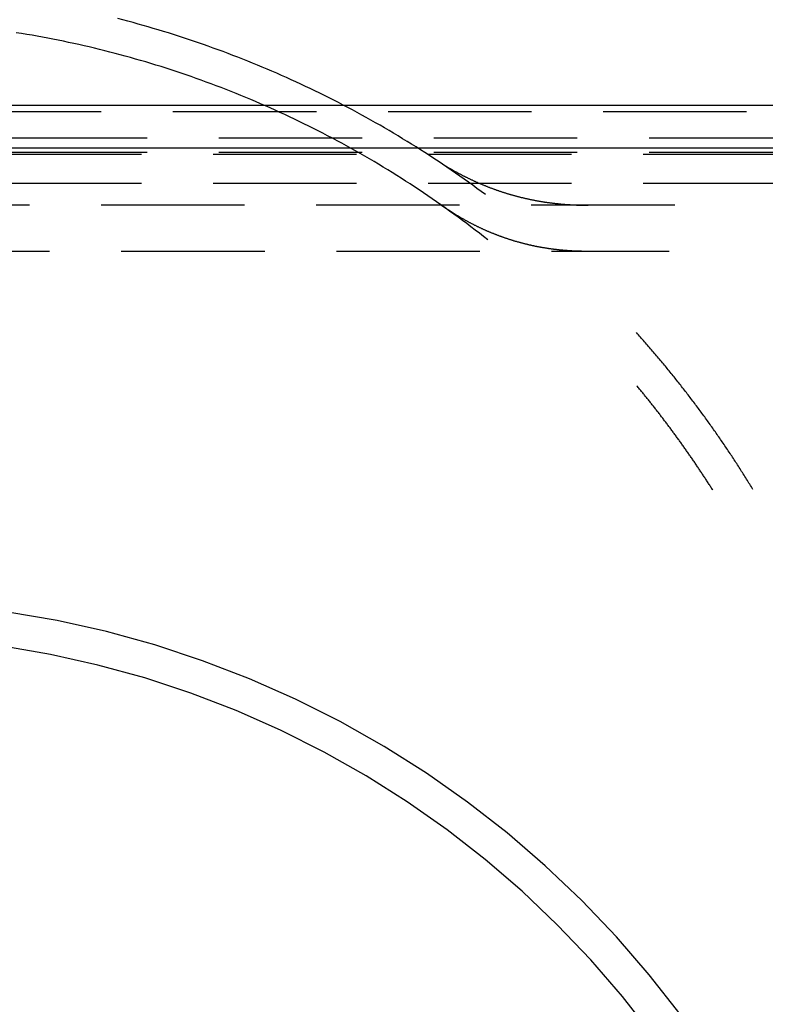
# Model space of a CAD drawing. Extents: x 0 to 1135, y -435 to 535.
# Drawn here: x 1006 to 1032, y -31 to 3 of the extents above; entities that cross this region are included whole.
import ezdxf

# ---------------------------------------------------------------- set-up
doc = ezdxf.new("R2010")
doc.units = 0
doc.header["$LTSCALE"] = 20
doc.linetypes.add('VERDECKT', pattern=[0.375, 0.25, -0.125])
doc.layers.get('0').update_dxf_attribs({"linetype": 'CONTINUOUS'})
doc.layers.add('STEMPEL', color=3, linetype='CONTINUOUS')

# ---------------------------------------------------------------- blocks, each defined once
blk = doc.blocks.new('A$C1B4412E8')
at = {"color": 3, "linetype": 'CONTINUOUS', "extrusion": (-2e-16, 1, -2e-16)}
for p, q in [((-135, 0), (135, 0)), ((54.7, -1.498), (-54.7, -1.498))]:
    blk.add_line(p, q, dxfattribs=at)
at = {"color": 1, "linetype": 'VERDECKT', "extrusion": (-2e-16, 1, -2e-16)}
for p, q in [((-54.7, 0.002), (54.7, 0.002)), ((-34, -0.22), (34, -0.22)), ((-32.4, -1.134), (32.4, -1.134)), ((-32.4, -1.642), (32.4, -1.642)), ((32.4, -1.72), (-32.4, -1.72)), ((32.4, -2.732), (-32.4, -2.732)), ((28.496, -3.489), (-28.496, -3.489)), ((-28.302, -5.087), (28.302, -5.087))]:
    blk.add_line(p, q, dxfattribs=at)
at = {"color": 1, "linetype": 'VERDECKT'}
for points in [[(21.894, -3.119, 0), (21.747, -3.01, 0), (21.599, -2.901, 0), (21.451, -2.793, 0), (21.302, -2.686, 0), (21.153, -2.579, 0), (21.003, -2.473, 0), (20.853, -2.368, 0), (20.702, -2.264, 0), (20.551, -2.16, 0), (20.399, -2.058, 0), (20.247, -1.956, 0), (20.094, -1.854, 0), (19.94, -1.754, 0), (19.786, -1.654, 0), (19.632, -1.555, 0), (19.477, -1.457, 0), (19.322, -1.36, 0), (19.166, -1.263, 0), (19.009, -1.167, 0), (18.853, -1.072, 0), (18.695, -0.978, 0), (18.538, -0.885, 0), (18.379, -0.792, 0), (18.221, -0.7, 0), (18.061, -0.609, 0), (17.902, -0.519, 0), (17.742, -0.43, 0), (17.581, -0.341, 0), (17.42, -0.253, 0), (17.259, -0.166, 0), (17.097, -0.08, 0), (16.935, 0.006, 0), (16.772, 0.09, 0), (16.609, 0.174, 0), (16.445, 0.257, 0), (16.281, 0.339, 0), (16.117, 0.42, 0), (15.952, 0.501, 0), (15.787, 0.58, 0), (15.621, 0.659, 0), (15.455, 0.737, 0), (15.289, 0.814, 0), (15.122, 0.891, 0), (14.955, 0.966, 0), (14.787, 1.041, 0), (14.62, 1.115, 0), (14.451, 1.187, 0), (14.283, 1.26, 0), (14.114, 1.331, 0), (13.944, 1.401, 0), (13.775, 1.471, 0), (13.605, 1.539, 0), (13.434, 1.607, 0), (13.264, 1.674, 0), (13.092, 1.74, 0), (12.921, 1.806, 0), (12.749, 1.87, 0), (12.577, 1.934, 0), (12.405, 1.996, 0), (12.232, 2.058, 0), (12.059, 2.119, 0), (11.886, 2.179, 0), (11.713, 2.239, 0), (11.539, 2.297, 0), (11.364, 2.354, 0), (11.19, 2.411, 0), (11.015, 2.467, 0), (10.84, 2.521, 0), (10.665, 2.575, 0), (10.489, 2.629, 0), (10.313, 2.681, 0), (10.137, 2.732, 0), (9.961, 2.782, 0), (9.784, 2.832, 0), (9.608, 2.881, 0), (9.431, 2.928, 0), (9.253, 2.975, 0), (9.076, 3.021, 0)], [(21.975, -4.696, 0), (21.829, -4.581, 0), (21.683, -4.467, 0), (21.537, -4.353, 0), (21.39, -4.241, 0), (21.242, -4.129, 0), (21.094, -4.018, 0), (20.945, -3.908, 0), (20.795, -3.799, 0), (20.645, -3.69, 0), (20.495, -3.582, 0), (20.344, -3.475, 0), (20.192, -3.369, 0), (20.04, -3.263, 0), (19.887, -3.159, 0), (19.733, -3.055, 0), (19.579, -2.952, 0), (19.425, -2.85, 0), (19.27, -2.748, 0), (19.114, -2.648, 0), (18.959, -2.548, 0), (18.802, -2.449, 0), (18.645, -2.351, 0), (18.487, -2.253, 0), (18.329, -2.157, 0), (18.17, -2.061, 0), (18.011, -1.966, 0), (17.852, -1.872, 0), (17.692, -1.779, 0), (17.531, -1.687, 0), (17.37, -1.595, 0), (17.208, -1.505, 0), (17.046, -1.415, 0), (16.884, -1.326, 0), (16.721, -1.238, 0), (16.557, -1.151, 0), (16.393, -1.064, 0), (16.229, -0.979, 0), (16.064, -0.894, 0), (15.899, -0.81, 0), (15.733, -0.727, 0), (15.567, -0.645, 0), (15.401, -0.564, 0), (15.234, -0.484, 0), (15.066, -0.404, 0), (14.899, -0.326, 0), (14.73, -0.248, 0), (14.562, -0.171, 0), (14.393, -0.096, 0), (14.223, -0.021, 0), (14.054, 0.054, 0), (13.883, 0.127, 0), (13.713, 0.199, 0), (13.542, 0.271, 0), (13.371, 0.341, 0), (13.199, 0.411, 0), (13.027, 0.48, 0), (12.854, 0.547, 0), (12.682, 0.614, 0), (12.509, 0.68, 0), (12.335, 0.745, 0), (12.161, 0.81, 0), (11.987, 0.873, 0), (11.813, 0.935, 0), (11.638, 0.997, 0), (11.463, 1.057, 0), (11.287, 1.117, 0), (11.112, 1.176, 0), (10.936, 1.234, 0), (10.759, 1.29, 0), (10.583, 1.346, 0), (10.406, 1.401, 0), (10.229, 1.455, 0), (10.051, 1.509, 0), (9.873, 1.561, 0), (9.695, 1.612, 0), (9.517, 1.662, 0), (9.338, 1.712, 0), (9.16, 1.76, 0), (8.98, 1.808, 0), (8.801, 1.855, 0), (8.621, 1.9, 0), (8.442, 1.945, 0), (8.262, 1.989, 0), (8.081, 2.032, 0), (7.901, 2.073, 0), (7.72, 2.114, 0), (7.539, 2.154, 0), (7.358, 2.193, 0), (7.177, 2.232, 0), (6.995, 2.269, 0), (6.813, 2.305, 0), (6.632, 2.34, 0), (6.449, 2.374, 0), (6.267, 2.408, 0), (6.085, 2.44, 0), (5.902, 2.472, 0), (5.719, 2.502, 0), (5.536, 2.531, 0)], [(31.224, -13.407, 0), (31.196, -13.361, 0), (31.168, -13.316, 0), (31.141, -13.27, 0), (31.113, -13.225, 0), (31.085, -13.179, 0), (31.057, -13.134, 0), (31.029, -13.089, 0), (31, -13.043, 0), (30.972, -12.998, 0), (30.944, -12.953, 0), (30.916, -12.908, 0), (30.887, -12.863, 0), (30.859, -12.818, 0), (30.83, -12.772, 0), (30.802, -12.727, 0), (30.773, -12.682, 0), (30.744, -12.638, 0), (30.715, -12.593, 0), (30.687, -12.548, 0), (30.658, -12.503, 0), (30.629, -12.458, 0), (30.6, -12.414, 0), (30.57, -12.369, 0), (30.541, -12.324, 0), (30.512, -12.28, 0), (30.483, -12.235, 0), (30.453, -12.191, 0), (30.424, -12.146, 0), (30.394, -12.102, 0), (30.365, -12.057, 0), (30.335, -12.013, 0), (30.305, -11.969, 0), (30.276, -11.925, 0), (30.246, -11.88, 0), (30.216, -11.836, 0), (30.186, -11.792, 0), (30.156, -11.748, 0), (30.126, -11.704, 0), (30.096, -11.66, 0), (30.065, -11.616, 0), (30.035, -11.572, 0), (30.005, -11.529, 0), (29.974, -11.485, 0), (29.944, -11.441, 0), (29.913, -11.397, 0), (29.883, -11.354, 0), (29.852, -11.31, 0), (29.821, -11.267, 0), (29.791, -11.223, 0), (29.76, -11.18, 0), (29.729, -11.136, 0), (29.698, -11.093, 0), (29.667, -11.049, 0), (29.636, -11.006, 0), (29.604, -10.963, 0), (29.573, -10.92, 0), (29.542, -10.876, 0), (29.51, -10.833, 0), (29.479, -10.79, 0), (29.447, -10.747, 0), (29.416, -10.704, 0), (29.384, -10.661, 0), (29.352, -10.618, 0), (29.321, -10.576, 0), (29.289, -10.533, 0), (29.257, -10.49, 0), (29.225, -10.447, 0), (29.193, -10.405, 0), (29.161, -10.362, 0), (29.129, -10.32, 0), (29.097, -10.277, 0), (29.064, -10.235, 0), (29.032, -10.192, 0), (29, -10.15, 0), (28.967, -10.107, 0), (28.935, -10.065, 0), (28.902, -10.023, 0), (28.87, -9.981, 0), (28.837, -9.939, 0), (28.804, -9.897, 0), (28.771, -9.855, 0), (28.738, -9.813, 0), (28.706, -9.771, 0), (28.673, -9.729, 0), (28.64, -9.687, 0), (28.606, -9.645, 0), (28.573, -9.603, 0), (28.54, -9.562, 0), (28.507, -9.52, 0), (28.473, -9.478, 0), (28.44, -9.437, 0), (28.406, -9.395, 0), (28.373, -9.354, 0), (28.339, -9.312, 0), (28.306, -9.271, 0), (28.272, -9.23, 0), (28.238, -9.189, 0), (28.204, -9.147, 0), (28.17, -9.106, 0), (28.136, -9.065, 0), (28.102, -9.024, 0), (28.068, -8.983, 0), (28.034, -8.942, 0), (28, -8.901, 0), (27.966, -8.86, 0), (27.931, -8.819, 0), (27.897, -8.779, 0), (27.863, -8.738, 0), (27.828, -8.697, 0), (27.793, -8.657, 0), (27.759, -8.616, 0), (27.724, -8.576, 0), (27.689, -8.535, 0), (27.655, -8.495, 0), (27.62, -8.454, 0), (27.585, -8.414, 0), (27.55, -8.374, 0), (27.515, -8.334, 0), (27.48, -8.294, 0), (27.445, -8.253, 0), (27.409, -8.213, 0), (27.374, -8.173, 0), (27.339, -8.133, 0), (27.303, -8.094, 0), (27.268, -8.054, 0), (27.232, -8.014, 0), (27.197, -7.974, 0), (27.161, -7.934, 0)], [(29.83, -13.434, 0), (29.811, -13.405, 0), (29.792, -13.375, 0), (29.773, -13.345, 0), (29.754, -13.316, 0), (29.735, -13.286, 0), (29.716, -13.256, 0), (29.697, -13.227, 0), (29.678, -13.197, 0), (29.659, -13.168, 0), (29.64, -13.138, 0), (29.621, -13.108, 0), (29.601, -13.079, 0), (29.582, -13.049, 0), (29.563, -13.02, 0), (29.544, -12.99, 0), (29.524, -12.961, 0), (29.505, -12.931, 0), (29.486, -12.902, 0), (29.466, -12.873, 0), (29.447, -12.843, 0), (29.427, -12.814, 0), (29.408, -12.785, 0), (29.388, -12.755, 0), (29.369, -12.726, 0), (29.349, -12.697, 0), (29.33, -12.668, 0), (29.31, -12.638, 0), (29.29, -12.609, 0), (29.271, -12.58, 0), (29.251, -12.551, 0), (29.231, -12.521, 0), (29.212, -12.492, 0), (29.192, -12.463, 0), (29.172, -12.434, 0), (29.152, -12.405, 0), (29.132, -12.376, 0), (29.112, -12.347, 0), (29.092, -12.318, 0), (29.072, -12.289, 0), (29.052, -12.26, 0), (29.032, -12.231, 0), (29.012, -12.202, 0), (28.992, -12.173, 0), (28.972, -12.144, 0), (28.952, -12.115, 0), (28.931, -12.086, 0), (28.911, -12.058, 0), (28.891, -12.029, 0), (28.871, -12, 0), (28.851, -11.971, 0), (28.83, -11.943, 0), (28.81, -11.914, 0), (28.79, -11.885, 0), (28.769, -11.856, 0), (28.749, -11.828, 0), (28.728, -11.799, 0), (28.708, -11.77, 0), (28.687, -11.742, 0), (28.667, -11.713, 0), (28.646, -11.684, 0), (28.625, -11.656, 0), (28.605, -11.627, 0), (28.584, -11.599, 0), (28.563, -11.57, 0), (28.543, -11.542, 0), (28.522, -11.514, 0), (28.501, -11.485, 0), (28.48, -11.457, 0), (28.459, -11.428, 0), (28.439, -11.4, 0), (28.418, -11.372, 0), (28.397, -11.343, 0), (28.376, -11.315, 0), (28.355, -11.287, 0), (28.334, -11.258, 0), (28.313, -11.23, 0), (28.292, -11.202, 0), (28.271, -11.174, 0), (28.25, -11.146, 0), (28.228, -11.117, 0), (28.207, -11.089, 0), (28.186, -11.061, 0), (28.165, -11.033, 0), (28.143, -11.005, 0), (28.122, -10.977, 0), (28.101, -10.949, 0), (28.079, -10.921, 0), (28.058, -10.893, 0), (28.037, -10.865, 0), (28.015, -10.837, 0), (27.994, -10.809, 0), (27.972, -10.781, 0), (27.951, -10.753, 0), (27.929, -10.725, 0), (27.908, -10.697, 0), (27.886, -10.67, 0), (27.864, -10.642, 0), (27.843, -10.614, 0), (27.821, -10.586, 0), (27.799, -10.559, 0), (27.778, -10.531, 0), (27.756, -10.503, 0), (27.734, -10.476, 0), (27.712, -10.448, 0), (27.69, -10.42, 0), (27.669, -10.393, 0), (27.647, -10.365, 0), (27.625, -10.338, 0), (27.603, -10.31, 0), (27.581, -10.283, 0), (27.559, -10.255, 0), (27.537, -10.227, 0), (27.515, -10.2, 0), (27.493, -10.173, 0), (27.47, -10.145, 0), (27.448, -10.118, 0), (27.426, -10.091, 0), (27.404, -10.063, 0), (27.382, -10.036, 0), (27.359, -10.009, 0), (27.337, -9.981, 0), (27.315, -9.954, 0), (27.293, -9.927, 0), (27.27, -9.9, 0), (27.248, -9.872, 0), (27.225, -9.845, 0), (27.203, -9.818, 0), (27.18, -9.791, 0)], [(28.685, -31.712, 0), (27.606, -30.332, 0), (26.461, -29.006, 0), (25.253, -27.739, 0), (23.983, -26.532, 0), (22.656, -25.388, 0), (21.274, -24.311, 0), (19.841, -23.303, 0), (18.36, -22.367, 0), (16.835, -21.504, 0), (15.269, -20.717, 0), (13.667, -20.008, 0), (12.031, -19.378, 0), (10.367, -18.829, 0), (8.677, -18.362, 0), (6.967, -17.978, 0), (5.24, -17.679, 0), (3.5, -17.465, 0), (1.752, -17.336, 0), (0, -17.293, 0)], [(27.717, -32.428, 0), (26.675, -31.095, 0), (25.569, -29.814, 0), (24.401, -28.589, 0), (23.174, -27.423, 0), (21.892, -26.318, 0), (20.556, -25.277, 0), (19.172, -24.303, 0), (17.741, -23.399, 0), (16.267, -22.565, 0), (14.754, -21.805, 0), (13.206, -21.119, 0), (11.625, -20.51, 0), (10.017, -19.98, 0), (8.385, -19.529, 0), (6.732, -19.158, 0), (5.063, -18.869, 0), (3.382, -18.662, 0), (1.693, -18.537, 0), (0, -18.496, 0)]]:
    blk.add_polyline3d(points, dxfattribs=at)
at = {"color": 1}
for points in [[(20.142, -1.886, 0), (20.16, -1.898, 0), (20.178, -1.91, 0), (20.196, -1.922, 0), (20.214, -1.933, 0), (20.232, -1.945, 0), (20.25, -1.956, 0), (20.268, -1.968, 0), (20.286, -1.98, 0), (20.304, -1.991, 0), (20.322, -2.003, 0), (20.34, -2.014, 0), (20.358, -2.025, 0), (20.376, -2.037, 0), (20.394, -2.048, 0), (20.412, -2.059, 0), (20.431, -2.07, 0), (20.449, -2.082, 0), (20.467, -2.093, 0), (20.485, -2.104, 0), (20.504, -2.115, 0), (20.522, -2.126, 0), (20.54, -2.137, 0), (20.559, -2.148, 0), (20.577, -2.159, 0), (20.596, -2.17, 0), (20.614, -2.18, 0), (20.632, -2.191, 0), (20.651, -2.202, 0), (20.669, -2.213, 0), (20.688, -2.223, 0), (20.706, -2.234, 0), (20.725, -2.245, 0), (20.744, -2.255, 0), (20.762, -2.266, 0), (20.781, -2.276, 0), (20.799, -2.287, 0), (20.818, -2.297, 0), (20.837, -2.307, 0), (20.855, -2.318, 0), (20.874, -2.328, 0), (20.893, -2.338, 0), (20.912, -2.348, 0), (20.931, -2.358, 0), (20.949, -2.369, 0), (20.968, -2.379, 0), (20.987, -2.389, 0), (21.006, -2.399, 0), (21.025, -2.409, 0), (21.044, -2.419, 0), (21.063, -2.428, 0), (21.082, -2.438, 0), (21.101, -2.448, 0), (21.12, -2.458, 0), (21.139, -2.468, 0), (21.158, -2.477, 0), (21.177, -2.487, 0), (21.196, -2.496, 0), (21.215, -2.506, 0), (21.235, -2.515, 0), (21.254, -2.525, 0), (21.273, -2.534, 0), (21.292, -2.544, 0), (21.312, -2.553, 0), (21.331, -2.562, 0), (21.35, -2.572, 0), (21.369, -2.581, 0), (21.389, -2.59, 0), (21.408, -2.599, 0), (21.428, -2.608, 0), (21.447, -2.617, 0), (21.467, -2.626, 0), (21.486, -2.635, 0), (21.506, -2.644, 0), (21.525, -2.653, 0), (21.545, -2.662, 0), (21.564, -2.671, 0), (21.584, -2.679, 0), (21.604, -2.688, 0), (21.623, -2.697, 0), (21.643, -2.705, 0), (21.663, -2.714, 0), (21.682, -2.722, 0), (21.702, -2.731, 0), (21.722, -2.739, 0), (21.742, -2.748, 0), (21.761, -2.756, 0), (21.781, -2.764, 0), (21.801, -2.773, 0), (21.821, -2.781, 0), (21.841, -2.789, 0), (21.861, -2.797, 0), (21.881, -2.805, 0), (21.901, -2.813, 0), (21.921, -2.821, 0), (21.941, -2.829, 0), (21.961, -2.837, 0), (21.981, -2.845, 0), (22.001, -2.853, 0), (22.021, -2.861, 0), (22.041, -2.869, 0), (22.062, -2.876, 0), (22.082, -2.884, 0), (22.102, -2.892, 0), (22.122, -2.899, 0), (22.143, -2.907, 0), (22.163, -2.914, 0), (22.183, -2.922, 0), (22.204, -2.929, 0), (22.224, -2.936, 0), (22.244, -2.944, 0), (22.265, -2.951, 0), (22.285, -2.958, 0), (22.306, -2.965, 0), (22.326, -2.972, 0), (22.347, -2.979, 0), (22.367, -2.986, 0), (22.388, -2.993, 0), (22.409, -3, 0), (22.429, -3.007, 0), (22.45, -3.014, 0), (22.471, -3.021, 0), (22.491, -3.028, 0), (22.512, -3.034, 0), (22.533, -3.041, 0), (22.553, -3.048, 0), (22.574, -3.054, 0), (22.595, -3.061, 0), (22.616, -3.067, 0), (22.637, -3.074, 0), (22.658, -3.08, 0), (22.679, -3.086, 0), (22.7, -3.093, 0), (22.721, -3.099, 0), (22.742, -3.105, 0), (22.763, -3.111, 0), (22.784, -3.117, 0), (22.805, -3.123, 0), (22.826, -3.129, 0), (22.847, -3.135, 0), (22.868, -3.141, 0), (22.89, -3.147, 0), (22.911, -3.153, 0), (22.932, -3.159, 0), (22.953, -3.165, 0), (22.975, -3.17, 0), (22.996, -3.176, 0), (23.017, -3.181, 0), (23.039, -3.187, 0), (23.06, -3.192, 0), (23.081, -3.198, 0), (23.103, -3.203, 0), (23.124, -3.209, 0), (23.146, -3.214, 0), (23.167, -3.219, 0), (23.189, -3.224, 0), (23.21, -3.23, 0), (23.232, -3.235, 0), (23.254, -3.24, 0), (23.275, -3.245, 0), (23.297, -3.25, 0), (23.319, -3.255, 0), (23.341, -3.259, 0), (23.362, -3.264, 0), (23.384, -3.269, 0), (23.406, -3.274, 0), (23.428, -3.278, 0), (23.45, -3.283, 0), (23.472, -3.288, 0), (23.494, -3.292, 0), (23.515, -3.297, 0), (23.537, -3.301, 0), (23.559, -3.305, 0), (23.581, -3.31, 0), (23.604, -3.314, 0), (23.626, -3.318, 0), (23.648, -3.322, 0), (23.67, -3.327, 0), (23.692, -3.331, 0), (23.714, -3.335, 0), (23.736, -3.339, 0), (23.759, -3.343, 0), (23.781, -3.346, 0), (23.803, -3.35, 0), (23.826, -3.354, 0), (23.848, -3.358, 0), (23.87, -3.361, 0), (23.893, -3.365, 0), (23.915, -3.369, 0), (23.938, -3.372, 0), (23.96, -3.376, 0), (23.983, -3.379, 0), (24.005, -3.382, 0), (24.028, -3.386, 0), (24.05, -3.389, 0), (24.073, -3.392, 0), (24.096, -3.395, 0), (24.118, -3.398, 0), (24.141, -3.402, 0), (24.164, -3.405, 0), (24.186, -3.408, 0), (24.209, -3.41, 0), (24.232, -3.413, 0), (24.255, -3.416, 0), (24.278, -3.419, 0), (24.301, -3.422, 0), (24.323, -3.424, 0), (24.346, -3.427, 0), (24.369, -3.429, 0), (24.392, -3.432, 0), (24.416, -3.434, 0), (24.439, -3.437, 0), (24.462, -3.439, 0), (24.485, -3.441, 0), (24.508, -3.443, 0), (24.531, -3.446, 0), (24.554, -3.448, 0), (24.578, -3.45, 0), (24.601, -3.452, 0), (24.624, -3.454, 0), (24.647, -3.456, 0), (24.671, -3.458, 0), (24.694, -3.459, 0), (24.717, -3.461, 0), (24.741, -3.463, 0), (24.764, -3.465, 0), (24.788, -3.466, 0), (24.811, -3.468, 0), (24.835, -3.469, 0), (24.858, -3.471, 0), (24.882, -3.472, 0), (24.906, -3.473, 0), (24.929, -3.475, 0), (24.953, -3.476, 0), (24.977, -3.477, 0), (25, -3.478, 0), (25.024, -3.479, 0), (25.048, -3.48, 0), (25.072, -3.481, 0), (25.096, -3.482, 0), (25.119, -3.483, 0), (25.143, -3.484, 0), (25.167, -3.484, 0), (25.191, -3.485, 0), (25.215, -3.486, 0), (25.239, -3.486, 0), (25.263, -3.487, 0), (25.287, -3.487, 0), (25.311, -3.488, 0), (25.335, -3.488, 0), (25.36, -3.488, 0), (25.384, -3.489, 0), (25.408, -3.489, 0), (25.432, -3.489, 0), (25.457, -3.489, 0), (25.481, -3.489, 0)], [(20.336, -3.469, 0), (20.353, -3.481, 0), (20.369, -3.493, 0), (20.387, -3.505, 0), (20.404, -3.517, 0), (20.421, -3.528, 0), (20.438, -3.54, 0), (20.455, -3.552, 0), (20.472, -3.563, 0), (20.489, -3.575, 0), (20.506, -3.587, 0), (20.523, -3.598, 0), (20.541, -3.61, 0), (20.558, -3.621, 0), (20.575, -3.632, 0), (20.592, -3.644, 0), (20.61, -3.655, 0), (20.627, -3.666, 0), (20.644, -3.678, 0), (20.662, -3.689, 0), (20.679, -3.7, 0), (20.696, -3.711, 0), (20.714, -3.722, 0), (20.731, -3.733, 0), (20.748, -3.744, 0), (20.766, -3.755, 0), (20.784, -3.766, 0), (20.801, -3.777, 0), (20.819, -3.788, 0), (20.836, -3.799, 0), (20.854, -3.81, 0), (20.871, -3.82, 0), (20.889, -3.831, 0), (20.907, -3.842, 0), (20.924, -3.852, 0), (20.942, -3.863, 0), (20.96, -3.874, 0), (20.977, -3.884, 0), (20.995, -3.895, 0), (21.013, -3.905, 0), (21.031, -3.915, 0), (21.049, -3.926, 0), (21.067, -3.936, 0), (21.084, -3.946, 0), (21.102, -3.956, 0), (21.12, -3.967, 0), (21.138, -3.977, 0), (21.156, -3.987, 0), (21.174, -3.997, 0), (21.192, -4.007, 0), (21.21, -4.017, 0), (21.228, -4.027, 0), (21.246, -4.037, 0), (21.264, -4.047, 0), (21.282, -4.056, 0), (21.301, -4.066, 0), (21.319, -4.076, 0), (21.337, -4.086, 0), (21.355, -4.095, 0), (21.373, -4.105, 0), (21.392, -4.114, 0), (21.41, -4.124, 0), (21.428, -4.133, 0), (21.447, -4.143, 0), (21.465, -4.152, 0), (21.483, -4.161, 0), (21.502, -4.171, 0), (21.52, -4.18, 0), (21.538, -4.189, 0), (21.557, -4.198, 0), (21.575, -4.208, 0), (21.594, -4.217, 0), (21.613, -4.226, 0), (21.631, -4.235, 0), (21.65, -4.244, 0), (21.668, -4.253, 0), (21.687, -4.261, 0), (21.706, -4.27, 0), (21.724, -4.279, 0), (21.743, -4.288, 0), (21.762, -4.296, 0), (21.78, -4.305, 0), (21.799, -4.314, 0), (21.818, -4.322, 0), (21.837, -4.331, 0), (21.855, -4.339, 0), (21.874, -4.348, 0), (21.893, -4.356, 0), (21.912, -4.365, 0), (21.931, -4.373, 0), (21.95, -4.381, 0), (21.969, -4.389, 0), (21.988, -4.397, 0), (22.007, -4.406, 0), (22.026, -4.414, 0), (22.045, -4.422, 0), (22.064, -4.43, 0), (22.084, -4.438, 0), (22.103, -4.446, 0), (22.122, -4.453, 0), (22.141, -4.461, 0), (22.16, -4.469, 0), (22.179, -4.477, 0), (22.199, -4.484, 0), (22.218, -4.492, 0), (22.237, -4.5, 0), (22.257, -4.507, 0), (22.276, -4.515, 0), (22.295, -4.522, 0), (22.315, -4.53, 0), (22.334, -4.537, 0), (22.354, -4.544, 0), (22.373, -4.552, 0), (22.393, -4.559, 0), (22.412, -4.566, 0), (22.432, -4.573, 0), (22.451, -4.58, 0), (22.471, -4.587, 0), (22.491, -4.594, 0), (22.51, -4.601, 0), (22.53, -4.608, 0), (22.55, -4.615, 0), (22.569, -4.622, 0), (22.589, -4.629, 0), (22.609, -4.635, 0), (22.629, -4.642, 0), (22.649, -4.649, 0), (22.669, -4.655, 0), (22.688, -4.662, 0), (22.708, -4.668, 0), (22.728, -4.675, 0), (22.748, -4.681, 0), (22.768, -4.687, 0), (22.788, -4.694, 0), (22.808, -4.7, 0), (22.828, -4.706, 0), (22.848, -4.712, 0), (22.868, -4.718, 0), (22.889, -4.725, 0), (22.909, -4.731, 0), (22.929, -4.737, 0), (22.949, -4.742, 0), (22.969, -4.748, 0), (22.99, -4.754, 0), (23.01, -4.76, 0), (23.03, -4.766, 0), (23.05, -4.771, 0), (23.071, -4.777, 0), (23.091, -4.783, 0), (23.112, -4.788, 0), (23.132, -4.794, 0), (23.152, -4.799, 0), (23.173, -4.804, 0), (23.194, -4.81, 0), (23.214, -4.815, 0), (23.235, -4.82, 0), (23.255, -4.825, 0), (23.276, -4.831, 0), (23.296, -4.836, 0), (23.317, -4.841, 0), (23.338, -4.846, 0), (23.358, -4.851, 0), (23.379, -4.856, 0), (23.4, -4.86, 0), (23.421, -4.865, 0), (23.442, -4.87, 0), (23.462, -4.875, 0), (23.483, -4.879, 0), (23.504, -4.884, 0), (23.525, -4.889, 0), (23.546, -4.893, 0), (23.567, -4.898, 0), (23.588, -4.902, 0), (23.609, -4.906, 0), (23.63, -4.911, 0), (23.651, -4.915, 0), (23.672, -4.919, 0), (23.693, -4.923, 0), (23.715, -4.927, 0), (23.736, -4.931, 0), (23.757, -4.935, 0), (23.778, -4.939, 0), (23.799, -4.943, 0), (23.821, -4.947, 0), (23.842, -4.951, 0), (23.863, -4.955, 0), (23.885, -4.958, 0), (23.906, -4.962, 0), (23.927, -4.966, 0), (23.949, -4.969, 0), (23.97, -4.973, 0), (23.992, -4.976, 0), (24.014, -4.979, 0), (24.035, -4.983, 0), (24.057, -4.986, 0), (24.078, -4.989, 0), (24.1, -4.993, 0), (24.122, -4.996, 0), (24.143, -4.999, 0), (24.165, -5.002, 0), (24.187, -5.005, 0), (24.208, -5.008, 0), (24.23, -5.011, 0), (24.252, -5.013, 0), (24.274, -5.016, 0), (24.296, -5.019, 0), (24.317, -5.022, 0), (24.34, -5.024, 0), (24.361, -5.027, 0), (24.383, -5.029, 0), (24.405, -5.032, 0), (24.427, -5.034, 0), (24.45, -5.036, 0), (24.471, -5.039, 0), (24.494, -5.041, 0), (24.516, -5.043, 0), (24.538, -5.045, 0), (24.56, -5.047, 0), (24.582, -5.049, 0), (24.605, -5.051, 0), (24.627, -5.053, 0), (24.649, -5.055, 0), (24.672, -5.057, 0), (24.694, -5.059, 0), (24.716, -5.061, 0), (24.739, -5.062, 0), (24.761, -5.064, 0), (24.784, -5.065, 0), (24.806, -5.067, 0), (24.829, -5.068, 0), (24.851, -5.07, 0), (24.874, -5.071, 0), (24.896, -5.072, 0), (24.919, -5.074, 0), (24.942, -5.075, 0), (24.964, -5.076, 0), (24.987, -5.077, 0), (25.01, -5.078, 0), (25.032, -5.079, 0), (25.055, -5.08, 0), (25.078, -5.081, 0), (25.101, -5.082, 0), (25.124, -5.082, 0), (25.147, -5.083, 0), (25.17, -5.084, 0), (25.193, -5.084, 0), (25.216, -5.085, 0), (25.239, -5.085, 0), (25.262, -5.086, 0), (25.285, -5.086, 0), (25.308, -5.086, 0), (25.331, -5.086, 0), (25.354, -5.087, 0), (25.377, -5.087, 0), (25.401, -5.087, 0), (25.424, -5.087, 0)]]:
    blk.add_polyline3d(points, dxfattribs=at)

msp = doc.modelspace()

# ---------------------------------------------------------------- block references
at = {"layer": 'STEMPEL'}
msp.add_blockref('A$C1B4412E8', (1000, 0), dxfattribs=at)

doc.saveas('drawing.dxf')
